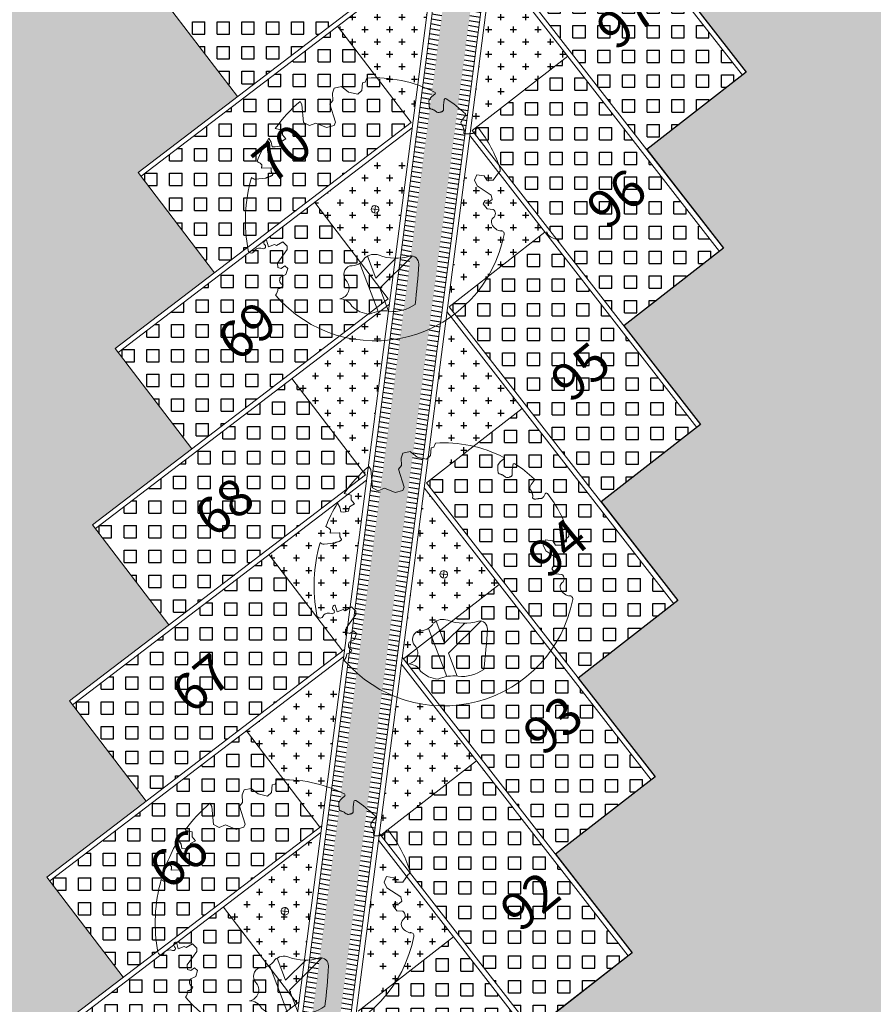
# Model space of a CAD drawing. Units: metres. Extents: x -269424 to 589123, y -261582 to 176329.
# Drawn here: x -180716 to -180699, y 81132 to 81152 of the extents above; entities that cross this region are included whole.
import ezdxf

# ---------------------------------------------------------------- set-up
doc = ezdxf.new("R2010")
doc.units = ezdxf.units.M
doc.header["$LTSCALE"] = 100
doc.header["$MEASUREMENT"] = 0
doc.linetypes.add('CONTINUO', pattern=[0])
for name, color, linetype, lineweight in [('ARQ_COB_V01', 6, 'Continuous', 9), ('ARQ_HTC_GER', 252, 'Continuous', 9), ('ARQ_PIS_CAL', 7, 'Continuous', 9), ('ARQ_PIS_PAG', 1, 'Continuous', 18), ('ARQ_SMB_GER', 40, 'Continuous', 9), ('ARQ_TXT_ESP', 7, 'Continuous', 9), ('COTA', 7, 'Continuous', 13), ('TREES', 3, 'Continuous', 9)]:
    doc.layers.add(name, color=color, linetype=linetype, lineweight=lineweight)
for name, color, linetype in [('ARQ_COT_ESC100', 10, 'CONTINUO'), ('ARQ_CTA_GER', 10, 'CONTINUO'), ('ARQ_PIS_HTC', 253, 'Continuous'), ('ARQ_VEG_HTC', 74, 'Continuous')]:
    doc.layers.add(name, color=color, linetype=linetype)

# ---------------------------------------------------------------- blocks, each defined once
blk = doc.blocks.new('ÁRVORE ESTACIONAMENTO')
at = {"layer": 'COTA', "color": 1}
for p, q in [((-180891.593, 81099.35), (-180891.745, 81099.37)), ((-180891.659, 81099.436), (-180891.678, 81099.284))]:
    blk.add_line(p, q, dxfattribs=at)
blk.add_ellipse((-180891.669, 81099.36), major_axis=(0.0764, 0.007), ratio=1, dxfattribs=at)
at = {"layer": 'TREES'}
for p, q in [((-180889.114, 81098.922), (-180889.134, 81098.929)), ((-180894.102, 81098.537), (-180894.103, 81098.53)), ((-180891.98, 81098.268), (-180891.608, 81097.297))]:
    blk.add_line(p, q, dxfattribs=at)
for points in [[(-180893.186, 81101.542), (-180893.147, 81101.48), (-180893.113, 81101.112), (-180892.996, 81101.051), (-180892.868, 81101.104), (-180892.65, 81101.012), (-180892.496, 81101.057), (-180892.471, 81101.12), (-180892.587, 81101.486), (-180892.522, 81101.558), (-180892.531, 81101.711), (-180892.494, 81101.811), (-180892.349, 81101.84), (-180892.206, 81101.73), (-180892.018, 81101.686), (-180891.938, 81101.76), (-180891.922, 81101.915), (-180891.867, 81101.93), (-180891.839, 81102.012)], [(-180890.46, 81101.685), (-180890.519, 81101.638), (-180890.546, 81101.61), (-180890.564, 81101.585), (-180890.574, 81101.564), (-180890.579, 81101.544), (-180890.579, 81101.527), (-180890.577, 81101.511), (-180890.575, 81101.497), (-180890.574, 81101.482), (-180890.573, 81101.469), (-180890.573, 81101.456), (-180890.573, 81101.444), (-180890.572, 81101.433), (-180890.571, 81101.422), (-180890.568, 81101.414), (-180890.564, 81101.406), (-180890.557, 81101.399), (-180890.549, 81101.394), (-180890.539, 81101.39), (-180890.528, 81101.386), (-180890.517, 81101.382), (-180890.505, 81101.378), (-180890.494, 81101.374), (-180890.483, 81101.369), (-180890.472, 81101.363), (-180890.463, 81101.357), (-180890.454, 81101.35), (-180890.446, 81101.343), (-180890.437, 81101.337), (-180890.429, 81101.331), (-180890.42, 81101.326), (-180890.411, 81101.322), (-180890.402, 81101.32), (-180890.392, 81101.318), (-180890.381, 81101.318), (-180890.371, 81101.319), (-180890.361, 81101.321), (-180890.35, 81101.323), (-180890.34, 81101.326), (-180890.331, 81101.329), (-180890.322, 81101.332), (-180890.314, 81101.335), (-180890.307, 81101.339), (-180890.301, 81101.344), (-180890.296, 81101.349), (-180890.291, 81101.356), (-180890.288, 81101.364), (-180890.286, 81101.374), (-180890.286, 81101.385), (-180890.286, 81101.399), (-180890.286, 81101.415), (-180890.287, 81101.433), (-180890.287, 81101.455), (-180890.285, 81101.48), (-180890.282, 81101.508), (-180890.272, 81101.577)], [(-180889.838, 81101.254), (-180889.9, 81101.173), (-180889.918, 81101.146), (-180889.928, 81101.125), (-180889.932, 81101.108), (-180889.931, 81101.095), (-180889.927, 81101.085), (-180889.921, 81101.077), (-180889.914, 81101.069), (-180889.908, 81101.062), (-180889.903, 81101.053), (-180889.899, 81101.045), (-180889.895, 81101.037), (-180889.891, 81101.028), (-180889.888, 81101.019), (-180889.885, 81101.011), (-180889.882, 81101.002), (-180889.879, 81100.994), (-180889.876, 81100.985), (-180889.874, 81100.977), (-180889.872, 81100.969), (-180889.87, 81100.962), (-180889.869, 81100.954), (-180889.868, 81100.948), (-180889.868, 81100.941), (-180889.869, 81100.935), (-180889.87, 81100.929), (-180889.871, 81100.923), (-180889.873, 81100.918), (-180889.874, 81100.913), (-180889.875, 81100.909), (-180889.874, 81100.904), (-180889.873, 81100.9), (-180889.871, 81100.897), (-180889.867, 81100.894), (-180889.862, 81100.891), (-180889.856, 81100.888), (-180889.849, 81100.886), (-180889.842, 81100.884), (-180889.834, 81100.883), (-180889.825, 81100.883), (-180889.816, 81100.883), (-180889.807, 81100.883), (-180889.797, 81100.884), (-180889.788, 81100.886), (-180889.778, 81100.887), (-180889.77, 81100.888), (-180889.761, 81100.889), (-180889.753, 81100.89), (-180889.746, 81100.89), (-180889.74, 81100.89), (-180889.734, 81100.89), (-180889.728, 81100.89), (-180889.723, 81100.89), (-180889.717, 81100.89), (-180889.712, 81100.89), (-180889.706, 81100.891), (-180889.699, 81100.892), (-180889.692, 81100.894), (-180889.684, 81100.898), (-180889.676, 81100.903), (-180889.667, 81100.911), (-180889.658, 81100.921), (-180889.648, 81100.935), (-180889.616, 81100.99)], [(-180893.819, 81100.796), (-180893.768, 81100.719), (-180893.75, 81100.625), (-180893.691, 81100.62), (-180893.597, 81100.639), (-180893.576, 81100.727), (-180893.475, 81100.785), (-180893.541, 81100.865), (-180893.54, 81100.962), (-180893.686, 81100.996)], [(-180894.168, 81100.001), (-180894.152, 81099.989), (-180894.137, 81099.98), (-180894.125, 81099.974), (-180894.114, 81099.971), (-180894.104, 81099.969), (-180894.096, 81099.969), (-180894.088, 81099.97), (-180893.888, 81099.989), (-180893.882, 81099.991), (-180893.877, 81099.993), (-180893.872, 81099.996), (-180893.867, 81099.998), (-180893.862, 81100), (-180893.856, 81100.003), (-180893.85, 81100.005), (-180893.844, 81100.008), (-180893.836, 81100.01), (-180893.828, 81100.013), (-180893.82, 81100.015), (-180893.811, 81100.018), (-180893.802, 81100.02), (-180893.793, 81100.023), (-180893.784, 81100.027), (-180893.775, 81100.03), (-180893.768, 81100.034), (-180893.761, 81100.038), (-180893.754, 81100.043), (-180893.749, 81100.047), (-180893.745, 81100.052), (-180893.741, 81100.057), (-180893.739, 81100.061), (-180893.739, 81100.066), (-180893.739, 81100.07), (-180893.74, 81100.074), (-180893.743, 81100.078), (-180893.746, 81100.082), (-180893.749, 81100.086), (-180893.753, 81100.09), (-180893.756, 81100.095), (-180893.759, 81100.101), (-180893.762, 81100.107), (-180893.764, 81100.113), (-180893.766, 81100.121), (-180893.768, 81100.128), (-180893.769, 81100.136), (-180893.77, 81100.145), (-180893.771, 81100.153), (-180893.771, 81100.162), (-180893.772, 81100.171), (-180893.773, 81100.18), (-180893.773, 81100.19), (-180893.774, 81100.199), (-180893.967, 81100.191), (-180893.966, 81100.2), (-180893.965, 81100.21), (-180893.962, 81100.219), (-180893.96, 81100.229), (-180893.957, 81100.239), (-180893.958, 81100.25), (-180893.962, 81100.262), (-180893.973, 81100.275), (-180893.99, 81100.291), (-180894.017, 81100.309), (-180894.055, 81100.329)], [(-180889.174, 81100.101), (-180889.283, 81099.947), (-180889.412, 81099.95), (-180889.465, 81100.036), (-180889.61, 81100.06), (-180889.661, 81099.95), (-180889.605, 81099.834), (-180889.324, 81099.649), (-180889.301, 81099.561), (-180889.357, 81099.518), (-180889.442, 81099.54), (-180889.481, 81099.469), (-180889.404, 81099.37), (-180889.282, 81099.359)], [(-180893.58, 81097.989), (-180893.471, 81098.043), (-180893.434, 81098.163), (-180893.496, 81098.216), (-180893.567, 81098.164), (-180893.635, 81098.184), (-180893.645, 81098.275), (-180893.449, 81098.549), (-180893.447, 81098.616), (-180893.534, 81098.701), (-180893.661, 81098.626), (-180893.706, 81098.651), (-180893.825, 81098.602), (-180893.862, 81098.737)], [(-180891.246, 81098.372), (-180891.653, 81097.97), (-180891.823, 81098.415)], [(-180890.919, 81098.416), (-180891.575, 81097.766), (-180891.398, 81097.304)]]:
    blk.add_lwpolyline(points, dxfattribs=at)
for centre, radius, start, end in [((-180891.669, 81099.36), 2.658, 63.0732, 93.6649), ((-180890.477, 81101.706), 0.0266, 309.2909, 63.0732), ((-180890.245, 81101.573), 0.0266, 57.2596, 171.2859), ((-180891.669, 81099.36), 2.658, 46.5495, 57.2596), ((-180891.096, 81099.127), 3.194, 130.8776, 144.1874), ((-180889.859, 81101.27), 0.0266, 322.2892, 46.5495), ((-180889.593, 81100.977), 0.0266, 37.9153, 149.4988), ((-180891.669, 81099.36), 2.658, 17.9949, 37.9153), ((-180891.096, 81099.127), 3.194, 148.4977, 157.8884), ((-180889.204, 81100.16), 0.0664, 296.3056, 17.9949), ((-180891.096, 81099.127), 3.194, 164.1259, 190.7679), ((-180889.339, 81099.273), 0.103, 309.1002, 56.2097), ((-180889.203, 81099.106), 0.113, 129.1002, 202.5542), ((-180889.096, 81099.15), 0.229, 202.5542, 265.5497), ((-180891.669, 81099.36), 2.658, 220.8191, 348.9403), ((-180889.125, 81098.863), 0.0664, 348.9403, 97.4183), ((-180893.996, 81098.418), 0.16, 69.2092, 131.7735), ((-180893.924, 81098.607), 0.0429, 249.2092, 52.2052), ((-180893.865, 81098.683), 0.0535, 87.1527, 232.2052), ((-180894.169, 81098.543), 0.0664, 190.7679, 349.1385), ((-180892.161, 81098.552), 0.336, 267.1821, 328.7901), ((-180891.686, 81098.176), 0.275, 69.4224, 132.8104), ((-180891.253, 81099.329), 0.957, 249.4224, 287.501), ((-180890.943, 81098.263), 0.156, 357.1343, 98.3542), ((-180892.12, 81098.043), 0.182, 108.2785, 222.7678), ((-180901.118, 81098.772), 10.344, 352.5986, 357.1343), ((-180893.496, 81097.93), 0.103, 144.7353, 251.8447), ((-180893.627, 81097.859), 0.103, 267.3926, 344.7165), ((-180892.416, 81097.77), 0.221, 278.9486, 42.7678), ((-180893.861, 81097.763), 0.229, 322.1134, 358.3907), ((-180892.384, 81097.274), 0.277, 27.8308, 89.4647), ((-180891.738, 81097.819), 0.578, 226.0342, 265.4878), ((-180891.292, 81098.022), 0.725, 262.9091, 306.5418), ((-180891.476, 81096.546), 0.762, 82.9091, 113.8518)]:
    blk.add_arc(centre, radius, start, end, dxfattribs=at)
blk = doc.blocks.new('rua')
at = {"layer": 'ARQ_PIS_HTC', "ltscale": 4}
blk.add_hatch(color=256, dxfattribs=at).paths.add_polyline_path([(-179093.238, 81127.693), (-179091.229, 81129.226), (-179092.776, 81131.253), (-179090.768, 81132.786), (-179092.315, 81134.813), (-179090.307, 81136.346), (-179091.854, 81138.373), (-179089.845, 81139.906), (-179091.392, 81141.933), (-179089.384, 81143.466), (-179090.931, 81145.493), (-179088.922, 81147.026), (-179090.469, 81149.053), (-179088.461, 81150.585), (-179090.008, 81152.613), (-179087.999, 81154.145), (-179089.546, 81156.172), (-179087.538, 81157.705), (-179089.085, 81159.732), (-179087.077, 81161.265), (-179088.624, 81163.292), (-179086.615, 81164.825), (-179088.102, 81166.773), (-179088.162, 81166.852), (-179087.914, 81168.769, -0.167187), (-179087.047, 81170.518), (-179095.839, 81171.657, -0.340253), (-179093.999, 81168.495), (-179094.247, 81166.577), (-179096.26, 81165.012), (-179094.709, 81163.018), (-179096.721, 81161.452), (-179095.17, 81159.458), (-179097.183, 81157.892), (-179095.631, 81155.898), (-179097.644, 81154.332), (-179096.093, 81152.338), (-179098.105, 81150.772), (-179096.554, 81148.778), (-179098.567, 81147.212), (-179097.016, 81145.218), (-179099.028, 81143.652), (-179097.477, 81141.658), (-179099.49, 81140.093), (-179097.938, 81138.098), (-179099.951, 81136.533), (-179098.4, 81134.539), (-179100.413, 81132.973), (-179098.861, 81130.979), (-179100.874, 81129.413), (-179099.323, 81127.419), (-179101.335, 81125.853), (-179099.784, 81123.859), (-179099.863, 81123.797), (-179101.797, 81122.293), (-179100.245, 81120.299), (-179102.258, 81118.733), (-179100.707, 81116.739), (-179102.72, 81115.173), (-179101.168, 81113.179), (-179103.181, 81111.613), (-179101.63, 81109.619), (-179103.642, 81108.054), (-179102.091, 81106.059), (-179104.104, 81104.494), (-179102.552, 81102.5), (-179104.565, 81100.934), (-179103.014, 81098.94), (-179105.027, 81097.374), (-179103.475, 81095.38), (-179105.488, 81093.814), (-179103.937, 81091.82), (-179105.949, 81090.254), (-179104.398, 81088.26), (-179106.411, 81086.694), (-179104.86, 81084.7), (-179106.872, 81083.134), (-179105.321, 81081.14), (-179107.334, 81079.574), (-179105.782, 81077.58), (-179105.861, 81077.519), (-179107.795, 81076.015), (-179107.182, 81075.227, -0.398384), (-179110.414, 81072.651), (-179111.604, 81072.806), (-179112.902, 81072.974), (-179113.398, 81065.821), (-179095.174, 81064.559), (-179094.681, 81071.675), (-179096.278, 81071.882, -0.418319), (-179098.862, 81075.285), (-179098.15, 81075.828), (-179099.697, 81077.855), (-179097.689, 81079.388), (-179099.236, 81081.415), (-179097.228, 81082.948), (-179098.775, 81084.975), (-179096.766, 81086.507), (-179098.313, 81088.535), (-179096.305, 81090.067), (-179097.852, 81092.094), (-179095.843, 81093.627), (-179097.39, 81095.654), (-179095.382, 81097.187), (-179096.929, 81099.214), (-179094.921, 81100.747), (-179096.468, 81102.774), (-179094.459, 81104.307), (-179096.006, 81106.334), (-179093.998, 81107.867), (-179095.545, 81109.894), (-179093.536, 81111.427), (-179095.083, 81113.454), (-179093.075, 81114.987), (-179094.622, 81117.014), (-179092.614, 81118.546), (-179094.161, 81120.574), (-179092.152, 81122.106), (-179093.699, 81124.133), (-179091.691, 81125.666)])
h = blk.add_hatch(color=256, dxfattribs=at)
edge = h.paths.add_edge_path()
edge.add_line((-179082.785, 81115.479), (-179084.797, 81113.914))
edge.add_line((-179084.797, 81113.914), (-179083.246, 81111.92))
edge.add_line((-179083.246, 81111.92), (-179085.259, 81110.354))
edge.add_line((-179085.259, 81110.354), (-179083.707, 81108.36))
edge.add_line((-179083.707, 81108.36), (-179085.72, 81106.794))
edge.add_line((-179085.72, 81106.794), (-179084.169, 81104.8))
edge.add_line((-179084.169, 81104.8), (-179086.182, 81103.234))
edge.add_line((-179086.182, 81103.234), (-179084.63, 81101.24))
edge.add_line((-179084.63, 81101.24), (-179086.643, 81099.674))
edge.add_line((-179086.643, 81099.674), (-179085.092, 81097.68))
edge.add_line((-179085.092, 81097.68), (-179087.104, 81096.114))
edge.add_line((-179087.104, 81096.114), (-179085.553, 81094.12))
edge.add_line((-179085.553, 81094.12), (-179087.566, 81092.554))
edge.add_line((-179087.566, 81092.554), (-179086.015, 81090.56))
edge.add_line((-179086.015, 81090.56), (-179088.027, 81088.994))
edge.add_line((-179088.027, 81088.994), (-179086.476, 81087))
edge.add_line((-179086.476, 81087), (-179088.489, 81085.435))
edge.add_line((-179088.489, 81085.435), (-179086.937, 81083.44))
edge.add_line((-179086.937, 81083.44), (-179088.95, 81081.875))
edge.add_line((-179088.95, 81081.875), (-179087.399, 81079.881))
edge.add_line((-179087.399, 81079.881), (-179089.411, 81078.315))
edge.add_line((-179089.411, 81078.315), (-179087.86, 81076.321))
edge.add_line((-179087.86, 81076.321), (-179089.873, 81074.755))
edge.add_line((-179089.873, 81074.755), (-179089.26, 81073.967))
edge.add_arc((-179092.236, 81074.386), 3.005, 265.109, 351.9952, ccw=False)
edge.add_line((-179092.492, 81071.392), (-179093.682, 81071.546))
edge.add_line((-179093.682, 81071.546), (-179094.681, 81071.675))
edge.add_line((-179094.681, 81071.675), (-179095.174, 81064.559))
edge.add_line((-179095.174, 81064.559), (-179082.741, 81063.697))
edge.add_line((-179082.741, 81063.697), (-179082.376, 81068.961))
edge.add_line((-179082.376, 81068.961), (-179076.695, 81073.297))
edge.add_line((-179076.695, 81073.297), (-179076.686, 81073.366))
edge.add_line((-179076.686, 81073.366), (-179076.716, 81073.406))
edge.add_line((-179076.716, 81073.406), (-179080.691, 81070.373))
edge.add_line((-179080.691, 81070.373), (-179082.238, 81072.4))
edge.add_line((-179082.238, 81072.4), (-179080.229, 81073.933))
edge.add_line((-179080.229, 81073.933), (-179081.777, 81075.96))
edge.add_line((-179081.777, 81075.96), (-179079.768, 81077.493))
edge.add_line((-179079.768, 81077.493), (-179081.315, 81079.52))
edge.add_line((-179081.315, 81079.52), (-179079.307, 81081.053))
edge.add_line((-179079.307, 81081.053), (-179080.854, 81083.08))
edge.add_line((-179080.854, 81083.08), (-179078.845, 81084.612))
edge.add_line((-179078.845, 81084.612), (-179080.392, 81086.64))
edge.add_line((-179080.392, 81086.64), (-179078.384, 81088.172))
edge.add_line((-179078.384, 81088.172), (-179079.931, 81090.199))
edge.add_line((-179079.931, 81090.199), (-179077.922, 81091.732))
edge.add_line((-179077.922, 81091.732), (-179079.469, 81093.759))
edge.add_line((-179079.469, 81093.759), (-179077.461, 81095.292))
edge.add_line((-179077.461, 81095.292), (-179079.008, 81097.319))
edge.add_line((-179079.008, 81097.319), (-179077, 81098.852))
edge.add_line((-179077, 81098.852), (-179078.547, 81100.879))
edge.add_line((-179078.547, 81100.879), (-179076.538, 81102.412))
edge.add_line((-179076.538, 81102.412), (-179078.085, 81104.439))
edge.add_line((-179078.085, 81104.439), (-179076.077, 81105.972))
edge.add_line((-179076.077, 81105.972), (-179077.624, 81107.999))
edge.add_line((-179077.624, 81107.999), (-179075.615, 81109.532))
edge.add_line((-179075.615, 81109.532), (-179077.162, 81111.559))
edge.add_line((-179077.162, 81111.559), (-179075.154, 81113.091))
edge.add_line((-179075.154, 81113.091), (-179076.701, 81115.119))
edge.add_line((-179076.701, 81115.119), (-179074.693, 81116.651))
edge.add_line((-179074.693, 81116.651), (-179076.24, 81118.678))
edge.add_line((-179076.24, 81118.678), (-179074.231, 81120.211))
edge.add_line((-179074.231, 81120.211), (-179075.778, 81122.238))
edge.add_line((-179075.778, 81122.238), (-179073.77, 81123.771))
edge.add_line((-179073.77, 81123.771), (-179075.317, 81125.798))
edge.add_line((-179075.317, 81125.798), (-179073.308, 81127.331))
edge.add_line((-179073.308, 81127.331), (-179074.855, 81129.358))
edge.add_line((-179074.855, 81129.358), (-179072.847, 81130.891))
edge.add_line((-179072.847, 81130.891), (-179074.394, 81132.918))
edge.add_line((-179074.394, 81132.918), (-179072.386, 81134.451))
edge.add_line((-179072.386, 81134.451), (-179073.933, 81136.478))
edge.add_line((-179073.933, 81136.478), (-179071.924, 81138.011))
edge.add_line((-179071.924, 81138.011), (-179073.471, 81140.038))
edge.add_line((-179073.471, 81140.038), (-179071.463, 81141.571))
edge.add_line((-179071.463, 81141.571), (-179073.01, 81143.598))
edge.add_line((-179073.01, 81143.598), (-179071.001, 81145.13))
edge.add_line((-179071.001, 81145.13), (-179072.548, 81147.158))
edge.add_line((-179072.548, 81147.158), (-179070.54, 81148.69))
edge.add_line((-179070.54, 81148.69), (-179072.087, 81150.717))
edge.add_line((-179072.087, 81150.717), (-179070.078, 81152.25))
edge.add_line((-179070.078, 81152.25), (-179071.625, 81154.277))
edge.add_line((-179071.625, 81154.277), (-179069.617, 81155.81))
edge.add_line((-179069.617, 81155.81), (-179071.164, 81157.837))
edge.add_line((-179071.164, 81157.837), (-179067.189, 81160.871))
edge.add_line((-179067.189, 81160.871), (-179067.247, 81160.947))
edge.add_line((-179067.247, 81160.947), (-179070.329, 81161.311))
edge.add_line((-179070.329, 81161.311), (-179069.508, 81168.245))
edge.add_line((-179069.508, 81168.245), (-179076.469, 81169.147))
edge.add_arc((-179079.052, 81167.621), 3, -7.384, 30.5797, ccw=False)
edge.add_line((-179076.076, 81167.235), (-179076.325, 81165.318))
edge.add_line((-179076.325, 81165.318), (-179078.338, 81163.752))
edge.add_line((-179078.338, 81163.752), (-179076.786, 81161.758))
edge.add_line((-179076.786, 81161.758), (-179078.799, 81160.192))
edge.add_line((-179078.799, 81160.192), (-179077.248, 81158.198))
edge.add_line((-179077.248, 81158.198), (-179079.26, 81156.632))
edge.add_line((-179079.26, 81156.632), (-179077.709, 81154.638))
edge.add_line((-179077.709, 81154.638), (-179079.722, 81153.072))
edge.add_line((-179079.722, 81153.072), (-179078.171, 81151.078))
edge.add_line((-179078.171, 81151.078), (-179080.183, 81149.513))
edge.add_line((-179080.183, 81149.513), (-179078.632, 81147.518))
edge.add_line((-179078.632, 81147.518), (-179080.645, 81145.953))
edge.add_line((-179080.645, 81145.953), (-179079.093, 81143.958))
edge.add_line((-179079.093, 81143.958), (-179081.106, 81142.393))
edge.add_line((-179081.106, 81142.393), (-179079.555, 81140.399))
edge.add_line((-179079.555, 81140.399), (-179081.568, 81138.833))
edge.add_line((-179081.568, 81138.833), (-179080.016, 81136.839))
edge.add_line((-179080.016, 81136.839), (-179082.029, 81135.273))
edge.add_line((-179082.029, 81135.273), (-179080.478, 81133.279))
edge.add_line((-179080.478, 81133.279), (-179082.49, 81131.713))
edge.add_line((-179082.49, 81131.713), (-179080.939, 81129.719))
edge.add_line((-179080.939, 81129.719), (-179082.952, 81128.153))
edge.add_line((-179082.952, 81128.153), (-179081.4, 81126.159))
edge.add_line((-179081.4, 81126.159), (-179083.413, 81124.593))
edge.add_line((-179083.413, 81124.593), (-179081.862, 81122.599))
edge.add_line((-179081.862, 81122.599), (-179083.875, 81121.033))
edge.add_line((-179083.875, 81121.033), (-179082.323, 81119.039))
edge.add_line((-179082.323, 81119.039), (-179084.336, 81117.474))
edge.add_line((-179084.336, 81117.474), (-179082.785, 81115.479))
blk.add_lwpolyline([(-179079.26, 81156.632), (-179077.709, 81154.638), (-179079.722, 81153.072), (-179078.171, 81151.078), (-179080.183, 81149.513), (-179078.632, 81147.518), (-179080.645, 81145.953), (-179079.093, 81143.958), (-179081.106, 81142.393), (-179079.555, 81140.399), (-179081.568, 81138.833), (-179080.016, 81136.839), (-179082.029, 81135.273), (-179080.478, 81133.279), (-179082.49, 81131.713), (-179080.939, 81129.719), (-179082.952, 81128.153), (-179081.4, 81126.159), (-179083.413, 81124.593), (-179081.862, 81122.599), (-179083.875, 81121.033)], dxfattribs=at)
blk = doc.blocks.new('HACHURIA VAGAS')
at = {"layer": 'ARQ_PIS_HTC'}
h = blk.add_hatch(dxfattribs=at)
h.set_pattern_fill('SQUARE', color=256, scale=2, style=0)
h.set_pattern_definition([(0, (-180731.04357, 81151.75333), (0, 0.25), [0.25, -0.25]), (90, (-180731.04357, 81151.75333), (-0.25, 2e-17), [0.25, -0.25])])
h.paths.add_polyline_path([(-180731.044, 81153.701), (-180729.557, 81151.753), (-180725.543, 81154.817), (-180727.069, 81156.734)])
h = blk.add_hatch(dxfattribs=at)
h.set_pattern_fill('SQUARE', color=256, scale=2, style=0)
h.set_pattern_definition([(0, (-180724.34968, 81150.68045), (0, 0.25), [0.25, -0.25]), (90, (-180724.34968, 81150.68045), (-0.25, 2e-17), [0.25, -0.25])])
h.paths.add_polyline_path([(-180722.416, 81156.131), (-180719.346, 81152.185), (-180721.28, 81150.68), (-180724.35, 81154.627)])
h = blk.add_hatch(dxfattribs=at)
h.set_pattern_fill('SQUARE', color=256, scale=2, style=0)
h.set_pattern_definition([(0, (-180731.50497, 81148.19345), (0, 0.25), [0.25, -0.25]), (90, (-180731.50497, 81148.19345), (-0.25, 2e-17), [0.25, -0.25])])
h.paths.add_polyline_path([(-180731.505, 81150.141), (-180730.019, 81148.193), (-180726.004, 81151.257), (-180727.53, 81153.174)])
h = blk.add_hatch(dxfattribs=at)
h.set_pattern_fill('SQUARE', color=256, scale=2, style=0)
h.set_pattern_definition([(0, (-180724.81109, 81147.12056), (0, 0.25), [0.25, -0.25]), (90, (-180724.81109, 81147.12056), (-0.25, 2e-17), [0.25, -0.25])])
h.paths.add_polyline_path([(-180722.877, 81152.571), (-180719.807, 81148.625), (-180721.741, 81147.121), (-180724.811, 81151.067)])
h = blk.add_hatch(dxfattribs=at)
h.set_pattern_fill('SQUARE', color=256, scale=2, style=0)
h.set_pattern_definition([(0, (-180731.96638, 81144.63356), (0, 0.25), [0.25, -0.25]), (90, (-180731.96638, 81144.63356), (-0.25, 2e-17), [0.25, -0.25])])
h.paths.add_polyline_path([(-180731.966, 81146.581), (-180730.48, 81144.634), (-180726.466, 81147.697), (-180727.992, 81149.615)])
h = blk.add_hatch(dxfattribs=at)
h.set_pattern_fill('SQUARE', color=256, scale=2, style=0)
h.set_pattern_definition([(0, (-180725.2725, 81143.56067), (0, 0.25), [0.25, -0.25]), (90, (-180725.2725, 81143.56067), (-0.25, 2e-17), [0.25, -0.25])])
h.paths.add_polyline_path([(-180723.339, 81149.011), (-180720.269, 81145.065), (-180722.202, 81143.561), (-180725.272, 81147.507)])
h = blk.add_hatch(dxfattribs=at)
h.set_pattern_fill('SQUARE', color=256, scale=2, style=0)
h.set_pattern_definition([(0, (-180732.4278, 81141.07367), (0, 0.25), [0.25, -0.25]), (90, (-180732.4278, 81141.07367), (-0.25, 2e-17), [0.25, -0.25])])
h.paths.add_polyline_path([(-180732.428, 81143.021), (-180730.941, 81141.074), (-180726.927, 81144.137), (-180728.453, 81146.055)])
h = blk.add_hatch(dxfattribs=at)
h.set_pattern_fill('SQUARE', color=256, scale=2, style=0)
h.set_pattern_definition([(0, (-180725.7339, 81140.00079), (0, 0.25), [0.25, -0.25]), (90, (-180725.7339, 81140.00079), (-0.25, 2e-17), [0.25, -0.25])])
h.paths.add_polyline_path([(-180723.8, 81145.452), (-180720.73, 81141.505), (-180722.664, 81140.001), (-180725.734, 81143.947)])
h = blk.add_hatch(dxfattribs=at)
h.set_pattern_fill('SQUARE', color=256, scale=2, style=0)
h.set_pattern_definition([(0, (-180732.8892, 81137.51379), (0, 0.25), [0.25, -0.25]), (90, (-180732.8892, 81137.51379), (-0.25, 2e-17), [0.25, -0.25])])
h.paths.add_polyline_path([(-180732.889, 81139.461), (-180731.403, 81137.514), (-180727.389, 81140.577), (-180728.914, 81142.495)])
h = blk.add_hatch(dxfattribs=at)
h.set_pattern_fill('SQUARE', color=256, scale=2, style=0)
h.set_pattern_definition([(0, (-180726.19531, 81136.4409), (0, 0.25), [0.25, -0.25]), (90, (-180726.19531, 81136.4409), (-0.25, 2e-17), [0.25, -0.25])])
h.paths.add_polyline_path([(-180724.262, 81141.892), (-180721.191, 81137.945), (-180723.125, 81136.441), (-180726.195, 81140.387)])
h = blk.add_hatch(dxfattribs=at)
h.set_pattern_fill('SQUARE', color=256, scale=2, style=0)
h.set_pattern_definition([(0, (-180733.3506, 81133.9539), (0, 0.25), [0.25, -0.25]), (90, (-180733.3506, 81133.9539), (-0.25, 2e-17), [0.25, -0.25])])
h.paths.add_polyline_path([(-180733.351, 81135.902), (-180731.864, 81133.954), (-180727.85, 81137.017), (-180729.376, 81138.935)])
h = blk.add_hatch(dxfattribs=at)
h.set_pattern_fill('SQUARE', color=256, scale=2, style=0)
h.set_pattern_definition([(0, (-180726.65672, 81132.88101), (0, 0.25), [0.25, -0.25]), (90, (-180726.65672, 81132.88101), (-0.25, 2e-17), [0.25, -0.25])])
h.paths.add_polyline_path([(-180724.723, 81138.332), (-180721.653, 81134.385), (-180723.587, 81132.881), (-180726.657, 81136.827)])
h = blk.add_hatch(dxfattribs=at)
h.set_pattern_fill('SQUARE', color=256, scale=2, style=0)
h.set_pattern_definition([(0, (-180733.81202, 81130.39401), (0, 0.25), [0.25, -0.25]), (90, (-180733.81202, 81130.39401), (-0.25, 2e-17), [0.25, -0.25])])
h.paths.add_polyline_path([(-180733.812, 81132.342), (-180732.326, 81130.394), (-180728.312, 81133.457), (-180729.837, 81135.375)])
h = blk.add_hatch(dxfattribs=at)
h.set_pattern_fill('SQUARE', color=256, scale=2, style=0)
h.set_pattern_definition([(0, (-180727.11813, 81129.32113), (0, 0.25), [0.25, -0.25]), (90, (-180727.11813, 81129.32113), (-0.25, 2e-17), [0.25, -0.25])])
h.paths.add_polyline_path([(-180725.184, 81134.772), (-180722.114, 81130.825), (-180724.048, 81129.321), (-180727.118, 81133.268)])
blk = doc.blocks.new('HAHCURIA CONCREGRAMA')
at = {"layer": 'ARQ_COB_V01'}
blk.add_blockref('HACHURIA VAGAS', (17.922, -1.26), dxfattribs=at)

msp = doc.modelspace()

# ---------------------------------------------------------------- hatches: boundary and pattern name
at = {"layer": 'ARQ_CTA_GER'}
h = msp.add_hatch(dxfattribs=at)
h.set_pattern_fill('_USER', color=256, scale=0.1, angle=170, style=0, pattern_type=0)
h.set_pattern_definition([(170, (32.12176, 190.33187), (-0.017364817767, -0.0984807753), [])])
h.paths.add_polyline_path([(-180714.252, 81101.616), (-180714.058, 81101.556), (-180703.696, 81181.503), (-180703.895, 81181.528)])
h.paths.add_polyline_path([(-180713.513, 81101.388), (-180713.309, 81101.327), (-180702.93, 81181.403), (-180703.138, 81181.43)])
at = {"layer": 'ARQ_HTC_GER', "ltscale": 4}
h = msp.add_hatch(dxfattribs=at)
h.set_pattern_fill('AR-HBONE', color=15, scale=0.025, angle=315, style=0)
h.set_pattern_definition([(0, (32.12176, 190.33187), (0.1, 0.1), [0.3, -0.1]), (90, (32.22176, 190.33187), (0.1, 0.1), [0.3, -0.1])])
h.paths.add_polyline_path([(-180703.696, 81181.503), (-180703.138, 81181.43), (-180715.537, 81085.772), (-180715.511, 81085.474), (-180715.397, 81085.255), (-180715.262, 81085.122), (-180715.063, 81085.018), (-180714.932, 81084.988), (-180711.16, 81084.499), (-180711.242, 81084.142), (-180711.329, 81083.892), (-180711.475, 81083.582), (-180711.582, 81083.402), (-180711.753, 81083.164), (-180711.753, 81083.164), (-180720.337, 81084.277), (-180720.372, 81084.36), (-180720.482, 81084.689), (-180720.528, 81084.884), (-180720.566, 81085.133), (-180720.583, 81085.445), (-180720.58, 81085.563), (-180720.56, 81085.718), (-180717.178, 81085.279), (-180716.879, 81085.24), (-180716.621, 81085.255), (-180716.46, 81085.317), (-180716.342, 81085.396), (-180716.201, 81085.555), (-180716.116, 81085.742), (-180716.081, 81085.954)])
at = {"layer": 'ARQ_SMB_GER'}
msp.add_hatch(color=256, dxfattribs=at).paths.add_polyline_path([(-180699.678, 81135.057), (-180700.597, 81134.324), (-180700.113, 81134.269), (-180700.188, 81133.6), (-180699.509, 81133.524), (-180699.434, 81134.193), (-180698.945, 81134.138)], flags=0)
at = {"layer": 'ARQ_VEG_HTC', "ltscale": 4}
h = msp.add_hatch(dxfattribs=at)
h.set_pattern_fill('CROSS', color=256)
h.set_pattern_definition([(0, (-180711.61778, 81142.8474), (0.25, 0.25), [0.125, -0.375]), (90, (-180711.55528, 81142.7849), (-0.25, 0.25), [0.125, -0.375])])
h.paths.add_polyline_path([(-180708.562, 81146.298), (-180710.531, 81144.795), (-180709.045, 81142.847), (-180709.005, 81142.877)])
h.paths.add_polyline_path([(-180707.399, 81146.147), (-180707.741, 81143.507, 0.063934), (-180707.501, 81143.55, -0.472804), (-180707.323, 81143.389, -0.008196), (-180707.346, 81143.05), (-180705.878, 81144.192)])
h.paths.add_polyline_path([(-180706.455, 81149.087, -0.05571), (-180707.033, 81148.967), (-180707.29, 81146.989, -0.029667), (-180707.001, 81146.863, -0.541727), (-180706.996, 81146.819), (-180707.054, 81146.771), (-180707.082, 81146.743), (-180707.1, 81146.719), (-180707.11, 81146.697), (-180707.115, 81146.678), (-180707.115, 81146.661), (-180707.113, 81146.645), (-180707.11, 81146.623), (-180707.109, 81146.602), (-180707.109, 81146.577), (-180707.108, 81146.566), (-180707.107, 81146.556), (-180707.104, 81146.547), (-180707.1, 81146.539), (-180707.093, 81146.533), (-180707.085, 81146.528), (-180707.075, 81146.523), (-180707.064, 81146.519), (-180707.053, 81146.516), (-180707.026, 81146.507), (-180707.021, 81146.504), (-180706.815, 81146.664), (-180706.808, 81146.711, -0.543104), (-180706.767, 81146.729, -0.002186), (-180706.747, 81146.717), (-180705.417, 81147.752)])
h.paths.add_polyline_path([(-180708.196, 81149.118, -0.05571), (-180708.725, 81149.381), (-180710.069, 81148.355), (-180708.998, 81146.951), (-180708.884, 81146.973), (-180708.742, 81146.864), (-180708.554, 81146.82), (-180708.486, 81146.883)])
h.paths.add_polyline_path([(-180708.486, 81146.883), (-180708.554, 81146.82), (-180708.742, 81146.864), (-180708.884, 81146.973), (-180708.998, 81146.951), (-180708.583, 81146.407), (-180708.544, 81146.437)])
h.paths.add_polyline_path([(-180707.108, 81146.56), (-180707.109, 81146.577), (-180707.109, 81146.589), (-180707.109, 81146.602), (-180707.109, 81146.616), (-180707.111, 81146.63), (-180707.115, 81146.657), (-180707.115, 81146.678), (-180707.11, 81146.697), (-180707.1, 81146.719), (-180707.082, 81146.743), (-180707.054, 81146.771), (-180706.996, 81146.819, 0.541727), (-180707.001, 81146.863, 0.029667), (-180707.29, 81146.989), (-180707.381, 81146.287), (-180707.35, 81146.247), (-180707.021, 81146.504), (-180707.029, 81146.507), (-180707.041, 81146.512), (-180707.064, 81146.519), (-180707.088, 81146.528), (-180707.103, 81146.542)])
h.paths.add_polyline_path([(-180706.4, 81150.508, 0.383671), (-180706.532, 81150.67), (-180706.854, 81150.35), (-180706.919, 81149.846), (-180706.889, 81149.807), (-180706.423, 81150.17, 0.008196)])
h.paths.add_polyline_path([(-180704.955, 81151.312), (-180706.476, 81153.267), (-180706.818, 81150.627, 0.063933), (-180706.578, 81150.67, -0.472804), (-180706.4, 81150.508, -0.008196), (-180706.423, 81150.17)])
h.paths.add_polyline_path([(-180707.639, 81153.417), (-180709.608, 81151.915), (-180708.122, 81149.967), (-180708.082, 81149.997)])
h.paths.add_polyline_path([(-180710.637, 81151.767), (-180709.447, 81152.744), (-180710.427, 81153.939), (-180711.618, 81152.962)], flags=9)
h.paths.add_polyline_path([(-180703.893, 81150.938), (-180702.702, 81151.915), (-180703.683, 81153.11), (-180704.874, 81152.133)], flags=9)
h = msp.add_hatch(dxfattribs=at)
h.set_pattern_fill('CROSS', color=256)
h.set_pattern_definition([(0, (-180713.002, 81132.16773), (0.25, 0.25), [0.125, -0.375]), (90, (-180712.9395, 81132.10523), (-0.25, 0.25), [0.125, -0.375])])
h.paths.add_polyline_path([(-180709.946, 81135.618), (-180711.915, 81134.115), (-180710.429, 81132.168), (-180710.389, 81132.198)])
h.paths.add_polyline_path([(-180708.783, 81135.467), (-180709.125, 81132.827, 0.063934), (-180708.885, 81132.871, -0.472804), (-180708.707, 81132.709, -0.008196), (-180708.73, 81132.371), (-180707.262, 81133.512)])
h.paths.add_polyline_path([(-180707.839, 81138.407, -0.05571), (-180708.418, 81138.287), (-180708.674, 81136.309, -0.029667), (-180708.385, 81136.184, -0.541727), (-180708.38, 81136.139), (-180708.439, 81136.092), (-180708.466, 81136.064), (-180708.484, 81136.039), (-180708.494, 81136.018), (-180708.499, 81135.998), (-180708.499, 81135.981), (-180708.497, 81135.965), (-180708.494, 81135.943), (-180708.493, 81135.923), (-180708.493, 81135.897), (-180708.492, 81135.886), (-180708.491, 81135.876), (-180708.488, 81135.867), (-180708.484, 81135.86), (-180708.477, 81135.853), (-180708.469, 81135.848), (-180708.459, 81135.844), (-180708.448, 81135.84), (-180708.437, 81135.836), (-180708.41, 81135.827), (-180708.405, 81135.824), (-180708.199, 81135.985), (-180708.192, 81136.031, -0.543104), (-180708.151, 81136.05, -0.002186), (-180708.132, 81136.037), (-180706.801, 81137.072)])
h.paths.add_polyline_path([(-180709.581, 81138.438, -0.05571), (-180710.109, 81138.701), (-180711.454, 81137.675), (-180710.382, 81136.271), (-180710.269, 81136.294), (-180710.126, 81136.184), (-180709.938, 81136.14), (-180709.87, 81136.203)])
h.paths.add_polyline_path([(-180709.87, 81136.203), (-180709.938, 81136.14), (-180710.126, 81136.184), (-180710.269, 81136.294), (-180710.382, 81136.271), (-180709.967, 81135.728), (-180709.928, 81135.758)])
h.paths.add_polyline_path([(-180708.492, 81135.88), (-180708.493, 81135.898), (-180708.493, 81135.91), (-180708.493, 81135.923), (-180708.494, 81135.936), (-180708.495, 81135.95), (-180708.499, 81135.978), (-180708.499, 81135.998), (-180708.494, 81136.018), (-180708.484, 81136.039), (-180708.466, 81136.064), (-180708.439, 81136.092), (-180708.38, 81136.139, 0.541727), (-180708.385, 81136.184, 0.029667), (-180708.674, 81136.309), (-180708.765, 81135.607), (-180708.735, 81135.568), (-180708.405, 81135.824), (-180708.414, 81135.828), (-180708.425, 81135.832), (-180708.448, 81135.84), (-180708.472, 81135.848), (-180708.487, 81135.863)])
h.paths.add_polyline_path([(-180707.785, 81139.829, 0.383671), (-180707.916, 81139.99), (-180708.238, 81139.67), (-180708.304, 81139.167), (-180708.273, 81139.128), (-180707.807, 81139.49, 0.008196)])
h.paths.add_polyline_path([(-180706.339, 81140.632), (-180707.86, 81142.587), (-180708.202, 81139.947, 0.063933), (-180707.962, 81139.99, -0.472804), (-180707.785, 81139.829, -0.008196), (-180707.807, 81139.49)])
h.paths.add_polyline_path([(-180709.023, 81142.738), (-180710.992, 81141.235), (-180709.506, 81139.288), (-180709.467, 81139.318)])
h.paths.add_polyline_path([(-180712.022, 81141.087), (-180710.831, 81142.064), (-180711.811, 81143.259), (-180713.002, 81142.282)], flags=9)
h.paths.add_polyline_path([(-180705.278, 81140.258), (-180704.087, 81141.235), (-180705.067, 81142.43), (-180706.258, 81141.453)], flags=9)
h = msp.add_hatch(dxfattribs=at)
h.set_pattern_fill('CROSS', color=256)
h.set_pattern_definition([(0, (-180714.38623, 81121.48807), (0.25, 0.25), [0.125, -0.375]), (90, (-180714.32373, 81121.42557), (-0.25, 0.25), [0.125, -0.375])])
h.paths.add_polyline_path([(-180711.33, 81124.938), (-180713.299, 81123.436), (-180711.813, 81121.488), (-180711.774, 81121.518)])
h.paths.add_polyline_path([(-180710.167, 81124.788), (-180710.509, 81122.148, 0.063934), (-180710.27, 81122.191, -0.472804), (-180710.092, 81122.029, -0.008196), (-180710.114, 81121.691), (-180708.646, 81122.833)])
h.paths.add_polyline_path([(-180709.224, 81127.728, -0.05571), (-180709.802, 81127.608), (-180710.058, 81125.63, -0.029667), (-180709.769, 81125.504, -0.541727), (-180709.764, 81125.46), (-180709.823, 81125.412), (-180709.85, 81125.384), (-180709.868, 81125.359), (-180709.879, 81125.338), (-180709.883, 81125.319), (-180709.883, 81125.301), (-180709.882, 81125.286), (-180709.878, 81125.264), (-180709.877, 81125.243), (-180709.877, 81125.218), (-180709.877, 81125.207), (-180709.875, 81125.197), (-180709.873, 81125.188), (-180709.868, 81125.18), (-180709.862, 81125.174), (-180709.853, 81125.168), (-180709.843, 81125.164), (-180709.833, 81125.16), (-180709.821, 81125.156), (-180709.794, 81125.147), (-180709.789, 81125.145), (-180709.583, 81125.305), (-180709.576, 81125.352, -0.543104), (-180709.535, 81125.37, -0.002186), (-180709.516, 81125.357), (-180708.185, 81126.392)])
h.paths.add_polyline_path([(-180710.965, 81127.758, -0.05571), (-180711.493, 81128.022), (-180712.838, 81126.996), (-180711.767, 81125.592), (-180711.653, 81125.614), (-180711.51, 81125.505), (-180711.322, 81125.461), (-180711.254, 81125.523)])
h.paths.add_polyline_path([(-180711.254, 81125.523), (-180711.322, 81125.461), (-180711.51, 81125.505), (-180711.653, 81125.614), (-180711.767, 81125.592), (-180711.352, 81125.048), (-180711.312, 81125.078)])
h.paths.add_polyline_path([(-180709.876, 81125.2), (-180709.877, 81125.218), (-180709.877, 81125.23), (-180709.877, 81125.243), (-180709.878, 81125.257), (-180709.879, 81125.271), (-180709.883, 81125.298), (-180709.883, 81125.319), (-180709.879, 81125.338), (-180709.868, 81125.359), (-180709.85, 81125.384), (-180709.823, 81125.412), (-180709.764, 81125.46, 0.541727), (-180709.769, 81125.504, 0.029667), (-180710.058, 81125.63), (-180710.149, 81124.927), (-180710.119, 81124.888), (-180709.789, 81125.144), (-180709.798, 81125.148), (-180709.809, 81125.152), (-180709.833, 81125.16), (-180709.857, 81125.169), (-180709.871, 81125.183)])
h.paths.add_polyline_path([(-180709.169, 81129.149, 0.383671), (-180709.3, 81129.31), (-180709.623, 81128.991), (-180709.688, 81128.487), (-180709.657, 81128.448), (-180709.191, 81128.811, 0.008196)])
h.paths.add_polyline_path([(-180707.724, 81129.952), (-180709.244, 81131.907), (-180709.587, 81129.268, 0.063933), (-180709.347, 81129.311, -0.472804), (-180709.169, 81129.149, -0.008196), (-180709.191, 81128.811)])
h.paths.add_polyline_path([(-180710.407, 81132.058), (-180712.377, 81130.555), (-180710.89, 81128.608), (-180710.851, 81128.638)])
h.paths.add_polyline_path([(-180713.406, 81130.408), (-180712.215, 81131.385), (-180713.195, 81132.58), (-180714.386, 81131.603)], flags=9)
h.paths.add_polyline_path([(-180706.662, 81129.579), (-180705.471, 81130.556), (-180706.451, 81131.751), (-180707.642, 81130.773)], flags=9)

# ---------------------------------------------------------------- linework, layer by layer
at = {"layer": 'ARQ_PIS_CAL', "linetype": 'Continuous'}
for points in [[(-180709.892, 81177.36), (-180705.917, 81180.394), (-180704.4, 81178.407), (-180715.926, 81089.479), (-180720.652, 81085.873)], [(-180709.84, 81177.525), (-180705.898, 81180.534), (-180704.296, 81178.434), (-180715.832, 81089.425), (-180720.558, 81085.818)], [(-180698.201, 81176.017), (-180701.246, 81179.931), (-180703.331, 81178.309), (-180714.868, 81089.3), (-180711.155, 81084.527)], [(-180698.194, 81175.844), (-180701.264, 81179.791), (-180703.237, 81178.256), (-180714.763, 81089.328), (-180711.05, 81084.555)]]:
    msp.add_lwpolyline(points, dxfattribs=at)
at = {"layer": 'ARQ_PIS_PAG', "linetype": 'Continuous'}
for p, q in [((-180701.424, 81150.925), (-180706.015, 81156.827)), ((-180713.583, 81148.881), (-180707.639, 81153.417)), ((-180701.885, 81147.365), (-180706.476, 81153.267)), ((-180714.044, 81145.322), (-180708.1, 81149.858)), ((-180702.346, 81143.805), (-180706.937, 81149.707)), ((-180714.506, 81141.762), (-180708.562, 81146.298)), ((-180702.808, 81140.245), (-180707.399, 81146.147)), ((-180714.967, 81138.202), (-180709.023, 81142.738)), ((-180703.269, 81136.686), (-180707.86, 81142.587)), ((-180709.506, 81139.288), (-180710.992, 81141.235)), ((-180708.273, 81139.128), (-180706.339, 81140.632)), ((-180715.428, 81134.642), (-180709.485, 81139.178)), ((-180703.731, 81133.126), (-180708.322, 81139.027)), ((-180709.967, 81135.728), (-180711.454, 81137.675)), ((-180708.735, 81135.568), (-180706.801, 81137.072)), ((-180715.89, 81131.082), (-180709.946, 81135.618)), ((-180704.192, 81129.566), (-180708.783, 81135.467)), ((-180710.429, 81132.168), (-180711.915, 81134.115)), ((-180709.196, 81132.008), (-180707.262, 81133.512))]:
    msp.add_line(p, q, dxfattribs=at)
for points in [[(-180711.635, 81150.494), (-180713.182, 81152.521), (-180707.199, 81157.087), (-180708.685, 81159.035)], [(-180703.357, 81149.421), (-180701.345, 81150.987), (-180705.966, 81156.927)], [(-180712.096, 81146.934), (-180713.643, 81148.961), (-180707.66, 81153.527), (-180709.147, 81155.475)], [(-180703.819, 81145.861), (-180701.806, 81147.427), (-180706.427, 81153.367), (-180704.494, 81154.872)], [(-180712.558, 81143.374), (-180714.105, 81145.401), (-180708.122, 81149.967), (-180709.608, 81151.915)], [(-180704.28, 81142.301), (-180702.268, 81143.867), (-180706.889, 81149.807), (-180704.955, 81151.312)], [(-180713.019, 81139.814), (-180714.566, 81141.841), (-180708.583, 81146.407), (-180710.069, 81148.355)], [(-180705.417, 81147.752), (-180707.35, 81146.247), (-180702.729, 81140.307), (-180704.742, 81138.741), (-180702.729, 81140.307)], [(-180713.481, 81136.254), (-180715.028, 81138.281), (-180709.045, 81142.847), (-180710.531, 81144.795)], [(-180705.203, 81135.181), (-180703.19, 81136.747), (-180707.812, 81142.688), (-180705.878, 81144.192)], [(-180713.942, 81132.694), (-180715.489, 81134.721), (-180709.467, 81139.318)], [(-180705.664, 81131.621), (-180703.652, 81133.187), (-180708.304, 81139.167)], [(-180714.403, 81129.134), (-180715.951, 81131.161), (-180709.928, 81135.758)], [(-180706.126, 81128.061), (-180704.113, 81129.627), (-180708.765, 81135.607)], [(-180714.865, 81125.574), (-180716.412, 81127.602), (-180710.389, 81132.198)]]:
    msp.add_lwpolyline(points, dxfattribs=at)
at = {"layer": 'TREES'}
msp.add_line((-180705.188, 81147.615), (-180705.208, 81147.622), dxfattribs=at)
msp.add_line((-180705.188, 81147.615), (-180705.208, 81147.622), dxfattribs=at)
for centre, radius, start, end in [((-180705.17, 81147.844), 0.229, 202.5542, 265.5497), ((-180705.17, 81147.844), 0.229, 202.5542, 265.5497), ((-180705.2, 81147.556), 0.0664, 348.9403, 97.4183), ((-180705.2, 81147.556), 0.0664, 348.9403, 97.4183)]:
    msp.add_arc(centre, radius, start, end, dxfattribs=at)

# ---------------------------------------------------------------- block references
at = {"layer": 'ARQ_COB_V01'}
msp.add_blockref('HAHCURIA CONCREGRAMA', (0, 0), dxfattribs=at)
at = {"layer": 'ARQ_COT_ESC100', "ltscale": 4}
msp.add_blockref('rua', (-1621.79, 10.588), dxfattribs=at)
at = {"layer": 'ARQ_PIS_HTC'}
for p in [(182.818, 48.854), (184.207, 41.477), (180.993, 34.669)]:
    msp.add_blockref('ÁRVORE ESTACIONAMENTO', p, dxfattribs=at)

# ---------------------------------------------------------------- texts
at = {"layer": 'ARQ_TXT_ESP', "char_height": 0.75, "width": 0.49669, "attachment_point": 1, "rotation": 39.3661}
for s, insert in [('{\\fArial|b0|i0|c0|p34;97}', (-180704.452, 81151.984)), ('{\\fArial|b0|i0|c0|p34;70}', (-180711.412, 81149.276)), ('{\\fArial|b0|i0|c0|p34;96}', (-180704.645, 81148.362)), ('{\\fArial|b0|i0|c0|p34;69}', (-180712.119, 81145.693)), ('{\\fArial|b0|i0|c0|p34;95}', (-180705.375, 81144.864)), ('{\\fArial|b0|i0|c0|p34;68}', (-180712.581, 81142.133)), ('{\\fArial|b0|i0|c0|p34;94}', (-180705.836, 81141.304)), ('{\\fArial|b0|i0|c0|p34;67}', (-180713.042, 81138.573)), ('{\\fArial|b0|i0|c0|p34;93}', (-180705.932, 81137.725)), ('{\\fArial|b0|i0|c0|p34;66}', (-180713.503, 81135.013)), ('{\\fArial|b0|i0|c0|p34;92}', (-180706.393, 81134.165))]:
    msp.add_mtext(s, dxfattribs=dict(at, insert=insert))

doc.saveas('drawing.dxf')
